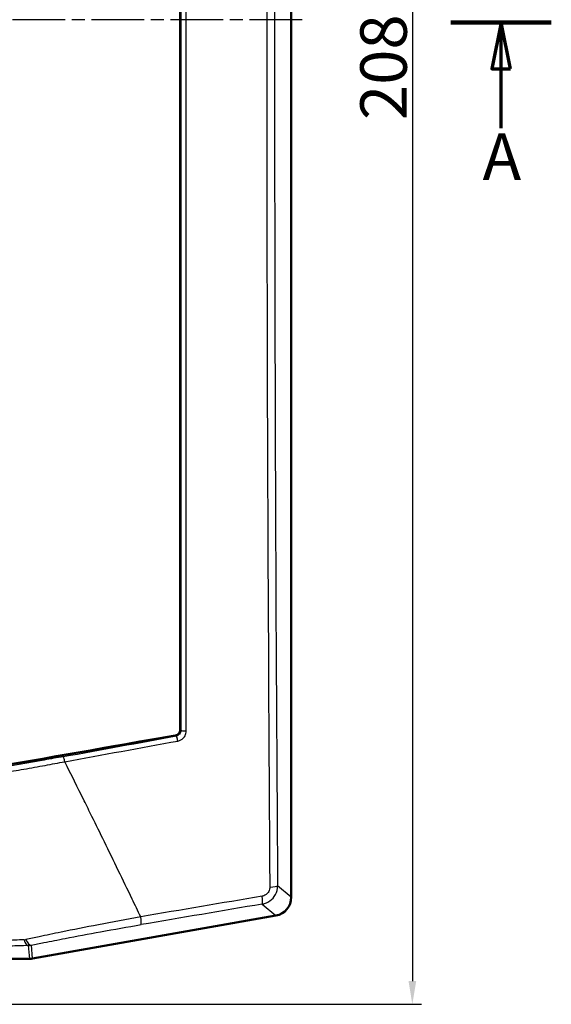
# Model space of a CAD drawing. Units: millimetres. Extents: x 1 to 843, y 1 to 593.
# Drawn here: x 293 to 350, y 212 to 318 of the extents above; entities that cross this region are included whole.
import ezdxf

# ---------------------------------------------------------------- set-up
doc = ezdxf.new("R2010")
doc.units = ezdxf.units.MM
doc.linetypes.add('CHAIN', pattern=[0.3543, 0.2362, -0.0295, 0.0591, -0.0295])
doc.linetypes.add('DASH_DOT', pattern=[0.37, 0.24, -0.06, 0.01, -0.06])
for name, color, linetype, lineweight in [('Bemaßung (ISO)', 1, 'Continuous', 25), ('Mittellinie (ISO)', 1, 'DASH_DOT', 25), ('Schnittlinie (ISO)', 3, 'CHAIN', 70), ('Sichtbar (ISO)', 7, 'Continuous', 50), ('Sichtbar schmal (ISO)', 1, 'Continuous', 25)]:
    doc.layers.add(name, color=color, linetype=linetype, lineweight=lineweight)
doc.styles.add('5', font='isocpeur.ttf', dxfattribs={"width": 1.1})
doc.dimstyles.new('11-Bopla 5', dxfattribs={"dimtxt": 5, "dimasz": 2.5, "dimexe": 1, "dimexo": 0, "dimgap": 0.6, "dimtad": 1, "dimdec": 6, "dimrnd": 1e-08, "dimtxsty": '5', "dimcen": 0.09, "dimdle": 7, "dimclrd": 1, "dimclre": 1, "dimclrt": 7, "dimadec": 6, "dimazin": 2, "dimtfac": 0.7, "dimtdec": 3, "dimtmove": 0, "dimatfit": 3, "dimfxl": 1, "dimtolj": 1, "dimlwd": 25, "dimlwe": 25, "dimarcsym": 0})

# ---------------------------------------------------------------- blocks, each defined once
blk = doc.blocks.new('2DTransSchnitt0')
at = {"layer": 'Schnittlinie (ISO)', "linetype": 'Continuous', "lineweight": 140}
blk.add_line((339.38, 317.69), (350.18, 317.69), dxfattribs=at)
at = {"layer": 'Schnittlinie (ISO)', "linetype": 'Continuous'}
for p, q in [((344.78, 317.69), (343.78, 312.69)), ((344.78, 312.69), (344.78, 317.69)), ((345.78, 312.69), (344.78, 317.69)), ((343.78, 312.69), (345.78, 312.69)), ((344.79, 306.32), (344.78, 312.69))]:
    blk.add_line(p, q, dxfattribs=at)
at = {"layer": 'Schnittlinie (ISO)', "linetype": 'Continuous', "flags": 128}
blk.add_lwpolyline([(345.78, 312.69), (344.78, 317.69), (343.78, 312.69), (345.78, 312.69)], dxfattribs=at)
at = {"layer": 'Schnittlinie (ISO)'}
blk.add_solid([(345.78, 312.69), (344.78, 317.69), (343.78, 312.69), (345.78, 312.69)], dxfattribs=at)
at = {"layer": 'Schnittlinie (ISO)', "insert": (342.79, 299.19), "char_height": 5, "attachment_point": 7, "style": '5'}
blk.add_mtext('A', dxfattribs=at)
blk = doc.blocks.new('*D7')
at = {"layer": 'Bemaßung (ISO)', "color": 1, "linetype": 'Continuous', "lineweight": 25}
for p, q in [((287.89, 420.74), (336.23, 420.74)), ((335.23, 418.24), (335.23, 214.59)), ((248.44, 212.09), (336.23, 212.09))]:
    blk.add_line(p, q, dxfattribs=at)
at = {"layer": 'Bemaßung (ISO)', "color": 1, "linetype": 'Continuous'}
for points in [[(334.82, 418.24), (335.65, 418.24), (335.23, 420.74)], [(334.82, 214.59), (335.65, 214.59), (335.23, 212.09)]]:
    blk.add_solid(points, dxfattribs=at)
at = {"layer": 'Defpoints', "color": 0, "linetype": 'Continuous'}
for p in [(287.89, 420.74), (248.44, 212.09), (335.23, 212.09)]:
    blk.add_point(p, dxfattribs=at)
at = {"layer": 'Bemaßung (ISO)', "color": 7, "linetype": 'Continuous', "lineweight": 25, "insert": (334.63, 307.2), "char_height": 5, "attachment_point": 7, "rotation": 90, "style": '5'}
blk.add_mtext('\\A1;208,65', dxfattribs=at)

msp = doc.modelspace()

# ---------------------------------------------------------------- linework, layer by layer
at = {"layer": 'Mittellinie (ISO)', "linetype": 'CHAIN', "ltscale": 23.990969}
msp.add_line((323.3721706, 317.9878499), (90.7224849, 317.9878499), dxfattribs=at)
at = {"layer": 'Sichtbar (ISO)'}
for p, q in [((322.2030191, 223.6009047), (322.2030191, 407.9878499)), ((294.3751019, 217.0181927), (320.5525804, 221.6339885)), ((288.9916594, 216.9878499), (294.0282815, 216.9878499))]:
    msp.add_line(p, q, dxfattribs=at)
for centre, major_axis, ratio, start_param, end_param in [((536.7720135, 317.9878499), (-3966.9906014, -697.5713846), 0.0090763362, 1.5067575514, 1.5119448326), ((320.2002744, 223.6055077), (1.5356701, -1.2885802), 0.9976679796, 5.5862030092, 6.9801676051), ((294.0278016, 218.9905946), (0.1745525, -1.9951446), 0.9986190666, 6.1960387441, 6.3703318702)]:
    msp.add_ellipse(centre, major_axis=major_axis, ratio=ratio, start_param=start_param, end_param=end_param, dxfattribs=at)
for points, knots in [([(310.2624212, 394.3699705), (310.2604883, 369.0048963), (310.2597719, 343.5059534), (310.2597783, 292.4697464), (310.2605011, 266.9708035), (310.2624219, 241.6057293)], [0.000001, 0.000001, 0.000001, 0.000001, 7.655431919, 7.655431919, 15.3108628357, 15.3108628357, 15.3108628357, 15.3108628357]), ([(310.2624209, 241.6057293), (310.2624263, 241.5359122), (310.2496124, 241.4661836), (310.2015019, 241.3350349), (310.1661763, 241.2734929), (310.0759462, 241.1666819), (310.0211613, 241.1214951), (309.8997128, 241.0517426), (309.8329433, 241.027129), (309.7638638, 241.0150198)], [-0.084215943952, -0.084215943952, -0.084215943952, -0.084215943952, -0.063140272022, -0.063140272022, -0.042077524106, -0.042077524106, -0.021043689882, -0.021043689882, 0, 0, 0, 0])]:
    msp.add_open_spline(points, degree=3, knots=knots, dxfattribs=at)
at = {"layer": 'Sichtbar schmal (ISO)'}
for p, q in [((310.3327516, 241.5470665), (310.2624219, 241.6057293)), ((309.7638638, 241.0150198), (309.8383432, 240.9528929)), ((293.6425604, 237.414773), (293.642663, 237.414773)), ((322.2030191, 223.6009047), (320.7357066, 224.8321261)), ((319.0852668, 222.8652108), (320.5525804, 221.6339885)), ((293.9039389, 218.4090931), (294.0282815, 216.9878499)), ((294.3751019, 217.0181927), (294.2503057, 218.4446202))]:
    msp.add_line(p, q, dxfattribs=at)
for centre, major_axis, ratio, start_param, end_param in [((355.3713795, 317.9878499), (0, -684.2033058), 0.0523359562, 4.5781771556, 4.8491619044), ((356.1590542, 317.9878499), (0, 683.2258725), 0.0523359562, 1.436584502, 1.7075692508), ((310.8320579, 241.549985), (-0.5, -0.0000104), 0.1104854163, 0.0526818117, 1.7187659268), ((217.6710894, 261.4561135), (-686.5023201, -121.0488814), 0.0523359562, 1.678370615, 1.6962254975), ((217.7649817, 260.9236243), (686.9930295, 121.1354067), 0.0523359562, 4.8199632686, 4.8378181511), ((309.9250483, 240.4611638), (-0.0900715, 0.4918202), 0.1249290981, 4.5766285527, 6.2304116034), ((297.7640286, 238.2399632), (-0.0896056, 0.4919053), 0.1072197865, 4.576738512, 6.2305215627), ((-4.865525, 189.2143968), (-332.806897, 549.3683014), 0.4498283289, 4.5250570353, 4.5324497267), ((-12.1941842, 183.440095), (-332.0984836, 542.7628396), 0.4682278443, 4.5199955626, 4.5230182879), ((319.737077, 224.8321261), (0.9999741, 0.0072029), 0.1361600327, 4.8723842437, 6.2303327537), ((233.342959, 172.5765249), (-673.8116679, -118.811177), 0.0523359562, 4.5755922742, 4.5951162625), ((318.9118566, 223.8486689), (0.1665489, -0.9860332), 0.1361835604, 0.0528527262, 1.4108214792), ((233.4797407, 171.8007973), (672.8490798, 118.6414467), 0.0523359562, 1.4339996207, 1.4535236089), ((305.8658637, 221.6381195), (0.1675728, -0.9858597), 0.1168437461, 0.0527213339, 1.4106900869), ((305.6214831, 218.4964296), (21.6644099, 0.3215606), 0.0398342397, 2.1654894911, 2.2825124669), ((306.3141995, 217.4786936), (21.5436309, -0.1303875), 0.0485765776, 2.1849813557, 2.2989649504), ((293.5045865, 219.9984716), (0.889949, 0.5198182), 0.9179467402, 4.1892239437, 4.3692359946), ((293.9039389, 219.4077227), (0.0281851, -0.9996027), 0.4736502014, 5.08530543, 6.223725751), ((294.0768955, 219.4280783), (0.2041793, -0.9789335), 0.5101774737, 4.9958527018, 6.2222968209), ((293.9111553, 220.3827002), (1.401296, 1.4146039), 0.9823183072, 3.9275279633, 4.1038966808)]:
    msp.add_ellipse(centre, major_axis=major_axis, ratio=ratio, start_param=start_param, end_param=end_param, dxfattribs=at)
for points, knots in [([(310.3327516, 394.4286341), (310.3323715, 376.4208156), (310.3321284, 358.3147836), (310.3319207, 323.8601845), (310.3319308, 307.5202856), (310.3321241, 280.981228), (310.332241, 270.7808239), (310.3325009, 254.2408181), (310.3326178, 247.8878468), (310.3327516, 241.5470657)], [-153.110243787, -153.110243787, -153.110243787, -153.110243787, -98.7561072426, -98.7561072426, -49.7608292308, -49.7608292308, -19.1387804734, -19.1387804734, 0, 0, 0, 0]), ([(310.9057741, 241.4953475), (310.9056416, 247.8404157), (310.905526, 254.1976833), (310.9052685, 270.7488771), (310.9051528, 280.9561831), (310.9049615, 307.5132004), (310.9049515, 323.8641595), (310.9051571, 358.3420759), (310.9053978, 376.4603586), (310.9057741, 394.4803522)], [-153.110243787, -153.110243787, -153.110243787, -153.110243787, -133.9714633137, -133.9714633137, -103.3494145562, -103.3494145562, -54.3541365444, -54.3541365444, 0, 0, 0, 0]), ([(310.3327516, 241.547063), (310.3324646, 241.4489549), (310.3074277, 241.3497615), (310.2177516, 241.1831903), (310.1573926, 241.1136363), (310.0403535, 241.0273042), (309.9909662, 241.0004686), (309.9059131, 240.9685807), (309.8722247, 240.9592239), (309.8383432, 240.9528929)], [0.0000024487, 0.0000024487, 0.0000024487, 0.0000024487, 0.5442617266, 0.5442617266, 1.0348638463, 1.0348638463, 1.3414901712, 1.3414901712, 1.5331316242, 1.5331316242, 1.5331316242, 1.5331316242]), ([(309.9981162, 240.405748), (310.0605039, 240.4171737), (310.1225195, 240.4341654), (310.2790455, 240.4922648), (310.3698893, 240.541302), (310.5850498, 240.6993274), (310.6958758, 240.8268602), (310.8601887, 241.1326358), (310.9057779, 241.3149088), (310.9057741, 241.4953475)], [0, 0, 0, 0, 0.191641453, 0.191641453, 0.4982677779, 0.4982677779, 0.9888698976, 0.9888698976, 1.5331316242, 1.5331316242, 1.5331316242, 1.5331316242]), ([(297.6773235, 238.7316923), (296.9957214, 238.6075314), (296.3067514, 238.483873), (294.5093889, 238.1661673), (293.3974613, 237.9744398), (290.5490203, 237.4959988), (288.844829, 237.2223373), (285.9317616, 236.7783085), (284.6956874, 236.5989696), (283.5529733, 236.44281)], [0, 0, 0, 0, 2.0905061733, 2.0905061733, 5.4353160506, 5.4353160506, 10.7870118543, 10.7870118543, 15.0812462313, 15.0812462313, 15.0812462313, 15.0812462313]), ([(282.0849422, 235.5763073), (283.003449, 235.6990615), (283.9985975, 235.8404432), (285.0509854, 235.9979523), (285.4642291, 236.0598017), (285.8862951, 236.1241354), (286.315889, 236.1907015), (286.5886417, 236.2329649), (286.864429, 236.2761283), (287.1429216, 236.3201278), (287.7768667, 236.420286), (288.42402, 236.5247306), (289.0820908, 236.6330542), (290.1402827, 236.8072409), (291.2266876, 236.9914098), (292.3319455, 237.1839978), (292.6914022, 237.2466321), (293.0525756, 237.3101043), (293.4147129, 237.3742953), (294.1813045, 237.5101783), (294.9522012, 237.6492835), (295.7202903, 237.7902137), (296.427124, 237.9199047), (297.1315536, 238.0511506), (297.8284039, 238.1829598)], [0, 0, 0, 0, 3.6157719597, 3.6157719597, 3.6157719597, 5.0355861781, 5.0355861781, 5.0355861781, 5.9370375322, 5.9370375322, 5.9370375322, 7.9890514128, 7.9890514128, 7.9890514128, 11.2887333359, 11.2887333359, 11.2887333359, 12.3618702274, 12.3618702274, 12.3618702274, 14.6335432133, 14.6335432133, 14.6335432133, 16.7240493866, 16.7240493866, 16.7240493866, 16.7240493866]), ([(306.006297, 221.5002801), (305.7008648, 222.136204), (305.3947022, 222.7719949), (304.0965079, 225.4611545), (303.09784, 227.5133232), (301.6475606, 230.4723801), (301.2012097, 231.3802289), (300.753636, 232.2878499)], [-32.5580316261, -32.5580316261, -32.5580316261, -32.5580316261, -30.4661058829, -30.4661058829, -23.70818377, -23.70818377, -20.7160613877, -20.7160613877, -20.7160613877, -20.7160613877]), ([(319.8973546, 224.6988561), (319.8985339, 224.5351465), (319.8585853, 224.3690464), (319.7096033, 224.090405), (319.6081246, 223.9745845), (319.4108387, 223.8326399), (319.3275628, 223.7890879), (319.1844237, 223.7382251), (319.1277941, 223.7235927), (319.0709537, 223.7139919)], [0, 0, 0, 0, 0.4950503126, 0.4950503126, 0.9412928479, 0.9412928479, 1.2201944325, 1.2201944325, 1.3945079228, 1.3945079228, 1.3945079228, 1.3945079228]), ([(319.0852668, 222.8652108), (319.1982393, 222.884843), (319.3108405, 222.9144825), (319.5955854, 223.0170061), (319.7613761, 223.1044246), (320.1545092, 223.3886425), (320.3571285, 223.619993), (320.6556159, 224.1756833), (320.7365114, 224.5064755), (320.7357066, 224.8321261)], [0, 0, 0, 0, 0.1743134904, 0.1743134904, 0.4532150749, 0.4532150749, 0.8994576102, 0.8994576102, 1.3945079228, 1.3945079228, 1.3945079228, 1.3945079228]), ([(306.006297, 221.5002801), (304.5019696, 221.2236294), (302.9646027, 220.9335814), (300.0890717, 220.3766299), (298.7498964, 220.1110886), (296.6311511, 219.6803567), (295.8330615, 219.5154605), (294.5818161, 219.2524808), (294.1115236, 219.1525309), (293.6545021, 219.0542768)], [0, 0, 0, 0, 4.4058998993, 4.4058998993, 8.3774153015, 8.3774153015, 10.8596124279, 10.8596124279, 12.4109856319, 12.4109856319, 12.4109856319, 12.4109856319]), ([(294.2503057, 218.4446202), (294.6856989, 218.5354315), (295.1338576, 218.6275262), (296.3265233, 218.8691127), (297.0875464, 219.0198872), (299.1086142, 219.4119679), (300.3867433, 219.6519725), (303.1325368, 220.1519289), (304.601325, 220.4102441), (306.0392739, 220.6546614)], [0, 0, 0, 0, 1.551373204, 1.551373204, 4.0335703304, 4.0335703304, 8.0050857326, 8.0050857326, 12.4109856319, 12.4109856319, 12.4109856319, 12.4109856319])]:
    msp.add_open_spline(points, degree=3, knots=knots, dxfattribs=at)

# ---------------------------------------------------------------- block references
at = {"layer": 'Schnittlinie (ISO)'}
msp.add_blockref('2DTransSchnitt0', (0, 0), dxfattribs=at)

# ---------------------------------------------------------------- dimensions: what is measured, and where the dimension line sits
at = {"layer": 'Bemaßung (ISO)', "color": 1, "linetype": 'Continuous', "lineweight": 25}
dim = msp.add_linear_dim(base=(335.2328387, 212.0878499), p1=(287.8928274, 420.7378499), p2=(248.4370198, 212.0878499), angle=90, dimstyle='11-Bopla 5', override={"dimgap": 0.6, "dimdec": 6, "dimtol": 0, "dimlim": 0, "dimtp": 0, "dimtm": 0, "dimtdec": 3, "dimtofl": 0, "dimatfit": 1}, dxfattribs=at)
dim.commit()
dim.dimension.update_dxf_attribs({"geometry": '*D7', "text_midpoint": (335.2328387, 317.2354973), "dimtype": 160})

doc.saveas('drawing.dxf')
